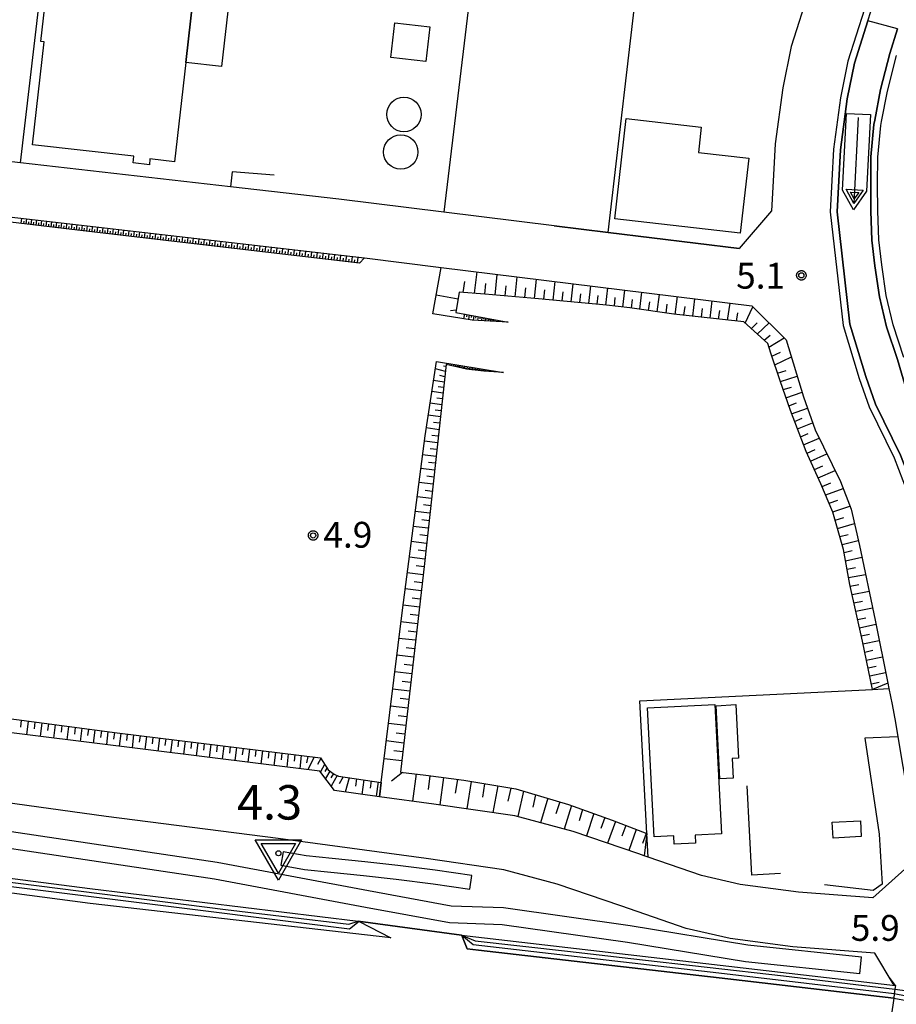
# Model space of a CAD drawing. Extents: x -8000 to -6000, y 91500 to 93001.
# Drawn here: x -7917 to -7790, y 92745 to 92888 of the extents above; entities that cross this region are included whole.
import ezdxf

# ---------------------------------------------------------------- set-up
doc = ezdxf.new("R2010")
doc.units = 0
for name, color, linetype in [('2101000', 7, 'Continuous'), ('2101001', 8, 'Continuous'), ('2203000', 5, 'Continuous'), ('2203990', 5, 'Continuous'), ('3001000', 4, 'Continuous'), ('3002000', 5, 'Continuous'), ('3003000', 7, 'Continuous'), ('4231000', 7, 'Continuous'), ('4231990', 1, 'Continuous'), ('4262000', 1, 'Continuous'), ('5101000', 4, 'Continuous'), ('5101001', 4, 'Continuous'), ('5241000', 4, 'Continuous'), ('6101110', 6, 'Continuous'), ('6101120', 6, 'Continuous'), ('6101990', 6, 'Continuous'), ('6110000', 1, 'Continuous'), ('6110110', 1, 'Continuous'), ('6110120', 1, 'Continuous'), ('6130000', 3, 'Continuous'), ('7102001', 8, 'Continuous'), ('7304000', 1, 'Continuous'), ('7312000', 1, 'Continuous'), ('CLIP_BOX', 4, 'Continuous')]:
    doc.layers.add(name, color=color, linetype=linetype)
doc.styles.add('Dm_Anotation', font='txt.shx', dxfattribs={"bigfont": 'PSCDM.shx'})

# ---------------------------------------------------------------- blocks, each defined once
blk = doc.blocks.new('423100')
at = {"layer": '4231990'}
blk.add_circle((0, 0), 1, dxfattribs=at)
blk = doc.blocks.new('524100')
at = {"layer": '5241000'}
for points in [[(-2.5, 0), (2.5, 0)], [(1.7, -0.5), (1.7, 0.5), (2.5, 0), (1.7, -0.5)], [(1.85, -0.24), (1.85, 0.24), (2.234, 0), (1.85, -0.24)]]:
    blk.add_lwpolyline(points, dxfattribs=at)
at = {"layer": 'CLIP_BOX'}
blk.add_lwpolyline([(-2.7, 0.7), (1.757, 0.7), (2.877, 0), (1.757, -0.7), (-2.7, -0.7)], close=True, dxfattribs=at)
blk = doc.blocks.new('730400')
at = {"layer": '7304000'}
blk.add_lwpolyline([(-1, 0.577), (1, 0.577), (0, -1.155)], close=True, dxfattribs=at)
blk.add_circle((0, 0), 0.15, dxfattribs=at)
at = {"layer": 'CLIP_BOX'}
blk.add_lwpolyline([(-1.346, 0.777), (1.346, 0.777), (0, -1.555)], close=True, dxfattribs=at)
blk = doc.blocks.new('731200')
at = {"layer": '7312000'}
blk.add_circle((0, 0), 0.15, dxfattribs=at)
at = {"layer": 'CLIP_BOX'}
blk.add_lwpolyline([(-0.209, -0.178), (-0.219, -0.166), (-0.237, -0.14), (-0.251, -0.113), (-0.258, -0.094), (-0.265, -0.075), (-0.269, -0.057), (-0.273, -0.031), (-0.275, -0.008), (-0.274, 0.024), (-0.27, 0.054), (-0.266, 0.071), (-0.261, 0.088), (-0.255, 0.104), (-0.246, 0.124), (-0.239, 0.136), (-0.228, 0.154), (-0.219, 0.166), (-0.202, 0.187), (-0.189, 0.199), (-0.169, 0.217), (-0.151, 0.23), (-0.135, 0.239), (-0.113, 0.251), (-0.101, 0.256), (-0.082, 0.262), (-0.056, 0.269), (-0.04, 0.272), (-0.016, 0.275), (0.004, 0.275), (0.022, 0.274), (0.042, 0.272), (0.065, 0.267), (0.079, 0.264), (0.108, 0.253), (0.121, 0.247), (0.143, 0.235), (0.16, 0.224), (0.18, 0.208), (0.194, 0.194), (0.206, 0.182), (0.222, 0.162), (0.233, 0.146), (0.249, 0.116), (0.257, 0.097), (0.264, 0.075), (0.269, 0.057), (0.273, 0.032), (0.275, 0.014), (0.275, -0.008), (0.274, -0.023), (0.271, -0.048), (0.267, -0.067), (0.261, -0.088), (0.249, -0.117), (0.23, -0.151), (0.219, -0.166), (0.204, -0.184), (0.189, -0.199), (0.172, -0.215), (0.154, -0.228), (0.136, -0.239), (0.124, -0.246), (0.107, -0.253), (0.09, -0.26), (0.071, -0.266), (0.044, -0.271), (0.028, -0.274), (0.009, -0.275), (-0.009, -0.275), (-0.024, -0.274), (-0.041, -0.272), (-0.063, -0.268), (-0.086, -0.261), (-0.101, -0.256), (-0.115, -0.25), (-0.133, -0.241), (-0.148, -0.231), (-0.17, -0.216), (-0.182, -0.206), (-0.197, -0.192)], close=True, dxfattribs=at)

msp = doc.modelspace()

# ---------------------------------------------------------------- linework, layer by layer
at = {"layer": '2101000', "flags": 128}
for points in [[(-7766.77, 92941.55), (-7777.76, 92921.37), (-7784.93, 92908.22), (-7791.88, 92895.14), (-7794.4, 92889.24), (-7796.8, 92881.69), (-7797.89, 92876.4), (-7798.88, 92868.94), (-7799.37, 92859.82), (-7797.5, 92843.34), (-7795.17, 92835.64), (-7793.72, 92831.52), (-7790.08, 92824.11)], [(-7916.9, 92866.97), (-7933.68, 92868.89), (-7938.17, 92874.27), (-7935.47, 92906.59), (-7934.24, 92921.39)], [(-7801.04, 92895.34), (-7802.38, 92892.2), (-7805.04, 92883.83), (-7806.27, 92877.82), (-7807.35, 92869.73), (-7807.45, 92867.92)], [(-7788.67, 92838.72), (-7790.23, 92843.42), (-7791.23, 92847.69), (-7791.9, 92852.15), (-7792.32, 92855.79), (-7792.48, 92859.97), (-7792.5, 92863.82), (-7792.48, 92867.78), (-7792.04, 92872.38), (-7791.93, 92872.94), (-7791.08, 92877.35), (-7789.74, 92882.53)], [(-7807.45, 92867.92), (-7807.64, 92864.29)], [(-7870.68, 92861.66), (-7886.4, 92863.47)], [(-7807.64, 92864.29), (-7807.87, 92860), (-7812.58, 92854.5)], [(-7864.8, 92774.95), (-7871.3, 92775.83), (-7873.44, 92778.67), (-7940.46, 92786.97), (-7943.59, 92791.44), (-7937.6, 92858.22), (-7934.49, 92860.93), (-7871.62, 92853.71), (-7866.98, 92853.14)], [(-7839.42, 92857.81), (-7855.43, 92859.78)], [(-7866.98, 92853.14), (-7855.84, 92851.77)], [(-7855.84, 92851.77), (-7810.73, 92846.21), (-7805.74, 92841.26), (-7803.25, 92832.99), (-7801.56, 92828.22), (-7797.88, 92820.7), (-7796.34, 92816.7), (-7795.13, 92811.43), (-7792.86, 92800.59), (-7791.03, 92791.43), (-7790.87, 92790.65)], [(-7790.08, 92824.11), (-7788.19, 92819.19), (-7786.83, 92813.26), (-7784.53, 92802.3), (-7784.09, 92800.06)], [(-7790.87, 92790.65), (-7790.4, 92788.31), (-7789.88, 92785.7)], [(-7789.88, 92785.7), (-7789.54, 92783.65), (-7787.39, 92770.73), (-7787.14, 92767.96), (-7787.19, 92765.63), (-7793.19, 92760.29)], [(-7790.25, 92747.79), (-7792.92, 92752.25), (-7804.8, 92753.15), (-7813.88, 92754.35), (-7820.26, 92755.82), (-7829.75, 92759.1), (-7838.99, 92762.25), (-7846.75, 92764.33), (-7858.02, 92765.96), (-7879.47, 92768.87), (-7904.46, 92772.08), (-7937.3, 92776.61), (-7947.22, 92777.77), (-7955.79, 92778.47), (-7973.4, 92779), (-7988.7, 92779.7), (-7998.1, 92780.55), (-8000, 92780.88)], [(-7793.19, 92760.29), (-7803.98, 92761.11), (-7812.46, 92762.23), (-7818.05, 92763.52), (-7825.8, 92766.19), (-7826.38, 92766.39), (-7827.15, 92766.66), (-7836.66, 92769.91), (-7845.14, 92772.18), (-7856.91, 92773.88), (-7864.8, 92774.95)], [(-7789.9, 92747.55), (-7789.98, 92747.02), (-7790.07, 92746.33), (-7790.16, 92745.72), (-7794.44, 92716.09), (-7794.5, 92715.66), (-7794.61, 92714.86), (-7794.7, 92714.25)], [(-7790.25, 92747.79), (-7789.9, 92747.55)]]:
    msp.add_lwpolyline(points, dxfattribs=at)
at = {"layer": '2101000'}
for points in [[(-8000, 92779.45), (-7997.72, 92779.14), (-7978.53, 92777.84), (-7974.37, 92777.31), (-7972.7, 92777.1), (-7967.64, 92776.27), (-7964, 92775.11), (-7960.19, 92774.33), (-7955.45, 92774.35), (-7946.16, 92774.08), (-7888.32, 92765.46), (-7866.36, 92761.32), (-7854.36, 92759.12), (-7846.77, 92758.87), (-7828.4, 92756.27), (-7811.33, 92753.43), (-7794.84, 92751.73)], [(-7795.09, 92749.24), (-7811.67, 92750.96), (-7828.78, 92753.8), (-7846.98, 92756.37), (-7854.63, 92756.63), (-7866.82, 92758.86), (-7888.74, 92762.99), (-7946.38, 92771.59), (-7955.48, 92771.85), (-7960.44, 92771.83), (-7964.63, 92772.69), (-7968.22, 92773.84), (-7973.06, 92774.62), (-7974.56, 92774.81), (-7978.77, 92775.35), (-7997.98, 92776.65), (-8000, 92776.93)]]:
    msp.add_lwpolyline(points, dxfattribs=at)
at = {"layer": '2101001', "flags": 128}
for points in [[(-7886.4, 92863.47), (-7916.9, 92866.97)], [(-7855.43, 92859.78), (-7870.68, 92861.66)], [(-7812.58, 92854.5), (-7831.6, 92856.84), (-7839.42, 92857.81)], [(-7795.09, 92749.24), (-7794.84, 92751.73)]]:
    msp.add_lwpolyline(points, dxfattribs=at)
at = {"layer": '2203000', "flags": 128}
msp.add_lwpolyline([(-7789.9, 92747.55), (-7789.98, 92747.02), (-7790.07, 92746.33), (-7790.16, 92745.72), (-7794.44, 92716.09), (-7794.5, 92715.66), (-7794.61, 92714.86), (-7794.7, 92714.25)], dxfattribs=at)
at = {"layer": '2203990', "flags": 128}
msp.add_lwpolyline([(-7789.9, 92747.55), (-7790.8, 92748.75)], dxfattribs=at)
at = {"layer": '3001000', "flags": 128}
for points in [[(-7915.14, 92869.58), (-7913.44, 92884.53), (-7913.91, 92884.58), (-7910.49, 92914.68), (-7907.13, 92914.3), (-7906.87, 92916.66), (-7899.42, 92915.81), (-7899.67, 92913.6), (-7889.38, 92912.44), (-7892.89, 92881.5), (-7894.53, 92867.11), (-7898.09, 92867.51), (-7898.18, 92866.68), (-7900.52, 92866.95), (-7900.41, 92867.91)], [(-7812.43, 92856.75), (-7830.62, 92858.82), (-7828.97, 92873.37), (-7818.08, 92872.14), (-7818.49, 92868.45), (-7811.2, 92867.62)], [(-7813.09, 92788.31), (-7812.7, 92780.54), (-7813.62, 92780.5), (-7813.47, 92777.63), (-7815.4, 92777.53), (-7815.94, 92788.16)], [(-7794.88, 92769.16), (-7798.96, 92768.95), (-7799.07, 92771.25), (-7795, 92771.46)]]:
    msp.add_lwpolyline(points, close=True, dxfattribs=at)
at = {"layer": '3002000', "flags": 128}
msp.add_lwpolyline([(-7825.16, 92773.79), (-7825.87, 92787.84), (-7816.12, 92788.33), (-7815.17, 92769.57), (-7818.97, 92769.38), (-7818.91, 92768.2), (-7822, 92768.04), (-7822.06, 92769.25), (-7824.93, 92769.11)], close=True, dxfattribs=at)
at = {"layer": '3003000', "flags": 128}
for points in [[(-7884.19, 92911.85), (-7887.7, 92880.91), (-7892.89, 92881.5), (-7889.38, 92912.44)], [(-7863.14, 92882.23), (-7862.57, 92887.25), (-7857.48, 92886.67), (-7858.05, 92881.66)]]:
    msp.add_lwpolyline(points, close=True, dxfattribs=at)
at = {"layer": '4262000', "flags": 128}
msp.add_lwpolyline([(-7851.38, 92763.52), (-7856.7, 92764.3), (-7862.12, 92764.96), (-7866.89, 92765.48), (-7871.63, 92765.98), (-7875.4, 92766.38), (-7878.75, 92766.97), (-7879.1, 92765), (-7875.68, 92764.39), (-7871.84, 92763.99), (-7867.11, 92763.5), (-7862.36, 92762.98), (-7856.97, 92762.32), (-7851.67, 92761.54), (-7851.38, 92763.52)], close=True, dxfattribs=at)
at = {"layer": '5101000', "flags": 128}
for points in [[(-7867.87, 92756.9), (-7852.86, 92754.85)], [(-7852.08, 92752.88), (-7850.4, 92752.69), (-7814.23, 92748.5)]]:
    msp.add_lwpolyline(points, dxfattribs=at)
at = {"layer": '5101001', "flags": 128}
for points in [[(-7734.7, 92748.06), (-7784.57, 92815.33), (-7787.45, 92820.05), (-7789.17, 92824.51), (-7792.79, 92831.91), (-7794.22, 92835.95), (-7796.51, 92843.55), (-7798.37, 92859.85), (-7797.88, 92868.84), (-7796.9, 92876.24), (-7795.83, 92881.43), (-7793.89, 92887.57), (-7793.47, 92888.89), (-7790.98, 92894.71), (-7784.05, 92907.75), (-7777.62, 92919.96), (-7765.66, 92941.57)], [(-7789.63, 92886.39), (-7790.7, 92882.8), (-7792.06, 92877.57), (-7792.91, 92873.13), (-7793.03, 92872.52), (-7793.48, 92867.83), (-7793.5, 92863.82), (-7793.48, 92859.95), (-7793.32, 92855.71), (-7792.89, 92852.02), (-7792.21, 92847.5), (-7791.19, 92843.15), (-7789.62, 92838.42)], [(-7867.87, 92756.9), (-7867.74, 92756.83), (-7863.15, 92754.46), (-7906.75, 92759.44), (-7976.85, 92768.68), (-7978.9, 92768.95), (-8000, 92771.7)], [(-7852.86, 92754.85), (-7852.84, 92754.8), (-7852.08, 92752.88)], [(-7814.23, 92748.5), (-7790.16, 92745.72)], [(-7790.16, 92745.72), (-7785.43, 92744.84)]]:
    msp.add_lwpolyline(points, dxfattribs=at)
at = {"layer": '6101110', "flags": 128}
for points in [[(-7867.69, 92852.39), (-7908.59, 92857.2), (-7933.37, 92860.13), (-7935.68, 92858.31), (-7939.44, 92820.58), (-7942.06, 92792.57), (-7939.43, 92789.06), (-7902.84, 92784.2), (-7873.34, 92780.57), (-7872.25, 92778.87), (-7871.37, 92778.23), (-7870.74, 92777.93), (-7864.54, 92777.03)], [(-7793.23, 92790.53), (-7794.71, 92797.53), (-7796.52, 92805.76), (-7797.43, 92810.84), (-7798.97, 92816.26), (-7800.71, 92820.38), (-7802.85, 92825.05), (-7805.15, 92830.98), (-7806.64, 92835.29), (-7807.97, 92839.34), (-7808.44, 92840.72), (-7811.93, 92843.85), (-7822.08, 92844.99), (-7828.44, 92845.9), (-7831.84, 92846.3), (-7841.72, 92847.22), (-7849.48, 92847.89), (-7853.2, 92848.2), (-7853.69, 92845.24), (-7846.09, 92843.82)], [(-7846.8, 92836.54), (-7849.64, 92836.71), (-7852.15, 92836.98), (-7855.11, 92837.69), (-7858.27, 92808.78), (-7861.75, 92778.51), (-7858.04, 92778.08), (-7852.52, 92777.34), (-7845, 92776.08), (-7837.33, 92773.83), (-7831, 92771.55), (-7825.98, 92769.59)]]:
    msp.add_lwpolyline(points, dxfattribs=at)
at = {"layer": '6101120', "flags": 128}
for points in [[(-7864.54, 92777.03), (-7864.8, 92774.95), (-7871.3, 92775.83), (-7873.44, 92778.67), (-7940.46, 92786.97), (-7943.59, 92791.44), (-7937.6, 92858.22), (-7934.49, 92860.93), (-7871.62, 92853.71), (-7866.98, 92853.14), (-7867.69, 92852.39)], [(-7846.09, 92843.82), (-7851.31, 92844.12), (-7857.02, 92845.03), (-7855.84, 92851.77), (-7810.73, 92846.21), (-7805.74, 92841.26), (-7803.25, 92832.99), (-7801.56, 92828.22), (-7797.88, 92820.7), (-7796.34, 92816.7), (-7795.13, 92811.43), (-7792.86, 92800.59), (-7791.03, 92791.43), (-7793.23, 92790.53)], [(-7825.98, 92769.59), (-7826.38, 92766.39), (-7827.15, 92766.66), (-7836.66, 92769.91), (-7845.14, 92772.18), (-7856.91, 92773.88), (-7864.8, 92774.95), (-7864.54, 92777.03), (-7861.45, 92802.04), (-7858.16, 92827.33), (-7856.49, 92838.11), (-7846.8, 92836.54)]]:
    msp.add_lwpolyline(points, dxfattribs=at)
at = {"layer": '6101990', "flags": 128}
for points in [[(-7916.77, 92858.17), (-7916.69, 92858.89)], [(-7916.05, 92858.08), (-7915.97, 92858.8)], [(-7916.41, 92858.12), (-7916.37, 92858.48)], [(-7915.69, 92858.04), (-7915.65, 92858.4)], [(-7915.33, 92858), (-7915.25, 92858.72)], [(-7914.97, 92857.95), (-7914.93, 92858.32)], [(-7914.61, 92857.91), (-7914.52, 92858.64)], [(-7914.24, 92857.87), (-7914.2, 92858.23)], [(-7913.88, 92857.83), (-7913.8, 92858.55)], [(-7913.52, 92857.78), (-7913.48, 92858.15)], [(-7913.15, 92857.74), (-7913.07, 92858.47)], [(-7912.79, 92857.7), (-7912.75, 92858.06)], [(-7912.42, 92857.65), (-7912.34, 92858.39)], [(-7912.06, 92857.61), (-7912.02, 92857.98)], [(-7911.69, 92857.57), (-7911.61, 92858.3)], [(-7911.32, 92857.52), (-7911.28, 92857.89)], [(-7910.96, 92857.48), (-7910.87, 92858.22)], [(-7910.59, 92857.44), (-7910.54, 92857.81)], [(-7910.22, 92857.39), (-7910.13, 92858.13)], [(-7909.85, 92857.35), (-7909.81, 92857.72)], [(-7909.48, 92857.31), (-7909.39, 92858.05)], [(-7909.11, 92857.26), (-7909.06, 92857.63)], [(-7908.74, 92857.22), (-7908.65, 92857.96)], [(-7908.36, 92857.17), (-7908.32, 92857.55)], [(-7907.99, 92857.13), (-7907.9, 92857.88)], [(-7907.62, 92857.09), (-7907.57, 92857.46)], [(-7907.24, 92857.04), (-7907.16, 92857.79)], [(-7906.87, 92857), (-7906.83, 92857.37)], [(-7906.5, 92856.95), (-7906.41, 92857.71)], [(-7905.74, 92856.87), (-7905.66, 92857.62)], [(-7904.99, 92856.78), (-7904.9, 92857.53)], [(-7904.24, 92856.69), (-7904.15, 92857.45)], [(-7903.48, 92856.6), (-7903.39, 92857.36)], [(-7906.12, 92856.91), (-7906.08, 92857.29)], [(-7905.37, 92856.82), (-7905.32, 92857.2)], [(-7904.61, 92856.73), (-7904.57, 92857.11)], [(-7903.86, 92856.64), (-7903.81, 92857.02)], [(-7903.1, 92856.55), (-7903.05, 92856.93)], [(-7902.72, 92856.51), (-7902.63, 92857.27)], [(-7902.34, 92856.46), (-7902.29, 92856.85)], [(-7901.96, 92856.42), (-7901.87, 92857.18)], [(-7901.57, 92856.37), (-7901.53, 92856.76)], [(-7901.19, 92856.33), (-7901.1, 92857.1)], [(-7900.81, 92856.28), (-7900.76, 92856.67)], [(-7900.43, 92856.24), (-7900.34, 92857.01)], [(-7900.04, 92856.19), (-7900, 92856.58)], [(-7899.66, 92856.15), (-7899.57, 92856.92)], [(-7899.27, 92856.1), (-7899.23, 92856.49)], [(-7898.89, 92856.06), (-7898.8, 92856.83)], [(-7898.5, 92856.01), (-7898.45, 92856.4)], [(-7898.11, 92855.97), (-7898.02, 92856.74)], [(-7897.73, 92855.92), (-7897.68, 92856.31)], [(-7897.34, 92855.88), (-7897.25, 92856.65)], [(-7896.95, 92855.83), (-7896.9, 92856.22)], [(-7896.56, 92855.78), (-7896.47, 92856.56)], [(-7896.17, 92855.74), (-7896.13, 92856.13)], [(-7895.78, 92855.69), (-7895.69, 92856.47)], [(-7895.39, 92855.65), (-7895.34, 92856.04)], [(-7895, 92855.6), (-7894.91, 92856.38)], [(-7894.61, 92855.55), (-7894.56, 92855.95)], [(-7894.22, 92855.51), (-7894.12, 92856.29)], [(-7893.43, 92855.42), (-7893.34, 92856.2)], [(-7892.64, 92855.32), (-7892.55, 92856.11)], [(-7891.85, 92855.23), (-7891.76, 92856.02)], [(-7891.06, 92855.14), (-7890.97, 92855.93)], [(-7893.82, 92855.46), (-7893.78, 92855.86)], [(-7893.04, 92855.37), (-7892.99, 92855.76)], [(-7892.25, 92855.28), (-7892.2, 92855.67)], [(-7891.45, 92855.18), (-7891.41, 92855.58)], [(-7890.66, 92855.09), (-7890.61, 92855.49)], [(-7890.26, 92855.04), (-7890.17, 92855.84)], [(-7889.86, 92855), (-7889.82, 92855.4)], [(-7889.46, 92854.95), (-7889.37, 92855.75)], [(-7889.07, 92854.9), (-7889.02, 92855.3)], [(-7888.67, 92854.85), (-7888.57, 92855.66)], [(-7888.26, 92854.81), (-7888.22, 92855.21)], [(-7887.86, 92854.76), (-7887.77, 92855.56)], [(-7887.46, 92854.71), (-7887.41, 92855.12)], [(-7887.06, 92854.67), (-7886.97, 92855.47)], [(-7886.66, 92854.62), (-7886.61, 92855.02)], [(-7886.25, 92854.57), (-7886.16, 92855.38)], [(-7885.85, 92854.52), (-7885.8, 92854.93)], [(-7885.44, 92854.48), (-7885.35, 92855.29)], [(-7885.04, 92854.43), (-7884.99, 92854.83)], [(-7884.63, 92854.38), (-7884.54, 92855.19)], [(-7884.23, 92854.33), (-7884.18, 92854.74)], [(-7883.82, 92854.28), (-7883.72, 92855.1)], [(-7883.41, 92854.24), (-7883.36, 92854.64)], [(-7883, 92854.19), (-7882.91, 92855.01)], [(-7882.59, 92854.14), (-7882.55, 92854.55)], [(-7882.19, 92854.09), (-7882.09, 92854.91)], [(-7881.37, 92854), (-7881.27, 92854.82)], [(-7880.54, 92853.9), (-7880.45, 92854.72)], [(-7879.72, 92853.8), (-7879.62, 92854.63)], [(-7878.89, 92853.7), (-7878.79, 92854.53)], [(-7881.78, 92854.04), (-7881.73, 92854.45)], [(-7880.95, 92853.95), (-7880.91, 92854.36)], [(-7880.13, 92853.85), (-7880.08, 92854.26)], [(-7879.3, 92853.75), (-7879.26, 92854.17)], [(-7878.48, 92853.66), (-7878.43, 92854.07)], [(-7878.06, 92853.61), (-7877.96, 92854.44)], [(-7877.64, 92853.56), (-7877.6, 92853.97)], [(-7877.23, 92853.51), (-7877.13, 92854.34)], [(-7876.81, 92853.46), (-7876.76, 92853.88)], [(-7876.39, 92853.41), (-7876.3, 92854.25)], [(-7875.98, 92853.36), (-7875.93, 92853.78)], [(-7875.56, 92853.31), (-7875.46, 92854.15)], [(-7875.14, 92853.26), (-7875.09, 92853.68)], [(-7874.72, 92853.21), (-7874.62, 92854.05)], [(-7874.3, 92853.16), (-7874.25, 92853.58)], [(-7873.88, 92853.11), (-7873.78, 92853.96)], [(-7873.45, 92853.06), (-7873.41, 92853.49)], [(-7873.03, 92853.01), (-7872.93, 92853.86)], [(-7872.61, 92852.96), (-7872.56, 92853.39)], [(-7872.19, 92852.91), (-7872.09, 92853.76)], [(-7871.76, 92852.86), (-7871.71, 92853.29)], [(-7871.34, 92852.81), (-7871.24, 92853.66)], [(-7870.91, 92852.76), (-7870.86, 92853.19)], [(-7870.49, 92852.72), (-7870.39, 92853.56)], [(-7870.07, 92852.67), (-7870.02, 92853.09)], [(-7869.65, 92852.62), (-7869.54, 92853.45)], [(-7868.81, 92852.52), (-7868.71, 92853.35)], [(-7867.97, 92852.42), (-7867.87, 92853.25)], [(-7869.23, 92852.57), (-7869.18, 92852.98)], [(-7868.39, 92852.47), (-7868.34, 92852.88)], [(-7851.01, 92848.01), (-7850.59, 92851.12)], [(-7848, 92847.76), (-7847.69, 92850.76)], [(-7845.1, 92847.51), (-7844.8, 92850.41)], [(-7852.62, 92848.15), (-7852.42, 92849.74)], [(-7849.5, 92847.89), (-7849.34, 92849.42)], [(-7846.55, 92847.64), (-7846.4, 92849.11)], [(-7843.7, 92847.39), (-7843.55, 92848.81)], [(-7842.3, 92847.27), (-7842.01, 92850.06)], [(-7839.59, 92847.02), (-7839.3, 92849.73)], [(-7836.96, 92846.78), (-7836.68, 92849.41)], [(-7834.41, 92846.54), (-7834.13, 92849.09)], [(-7831.93, 92846.31), (-7831.66, 92848.79)], [(-7853.37, 92847.18), (-7856.55, 92847.74)], [(-7840.95, 92847.15), (-7840.81, 92848.52)], [(-7838.28, 92846.9), (-7838.14, 92848.24)], [(-7835.69, 92846.66), (-7835.55, 92847.96)], [(-7833.17, 92846.43), (-7833.03, 92847.68)], [(-7830.7, 92846.17), (-7830.57, 92847.4)], [(-7829.47, 92846.02), (-7829.18, 92848.48)], [(-7826.99, 92845.69), (-7826.69, 92848.18)], [(-7824.46, 92845.33), (-7824.13, 92847.86)], [(-7821.89, 92844.96), (-7821.55, 92847.54)], [(-7828.23, 92845.87), (-7828.08, 92847.1)], [(-7825.73, 92845.51), (-7825.56, 92846.76)], [(-7823.18, 92845.14), (-7823.01, 92846.42)], [(-7820.61, 92844.82), (-7820.44, 92846.1)], [(-7819.33, 92844.68), (-7819.03, 92847.23)], [(-7816.81, 92844.4), (-7816.51, 92846.92)], [(-7814.3, 92844.12), (-7813.89, 92846.6)], [(-7811.73, 92843.67), (-7810.59, 92846.07)], [(-7853.63, 92845.59), (-7854.48, 92845.48)], [(-7852.45, 92845.01), (-7852.57, 92844.32)], [(-7852.11, 92844.94), (-7852.17, 92844.61)], [(-7851.77, 92844.88), (-7851.88, 92844.21)], [(-7851.44, 92844.82), (-7851.49, 92844.49)], [(-7851.1, 92844.76), (-7851.21, 92844.12)], [(-7850.78, 92844.7), (-7850.84, 92844.4)], [(-7850.47, 92844.64), (-7850.56, 92844.08)], [(-7850.19, 92844.59), (-7850.23, 92844.32)], [(-7849.91, 92844.53), (-7849.97, 92844.05)], [(-7818.07, 92844.54), (-7817.92, 92845.81)], [(-7815.56, 92844.26), (-7815.41, 92845.51)], [(-7812.98, 92843.97), (-7812.78, 92845.2)], [(-7849.67, 92844.49), (-7849.68, 92844.26)], [(-7849.43, 92844.44), (-7849.46, 92844.02)], [(-7849.21, 92844.4), (-7849.23, 92844.2)], [(-7849, 92844.36), (-7849.03, 92843.99)], [(-7848.82, 92844.33), (-7848.83, 92844.16)], [(-7848.64, 92844.3), (-7848.66, 92843.97)], [(-7848.47, 92844.27), (-7848.48, 92844.11)], [(-7848.31, 92844.24), (-7848.33, 92843.95)], [(-7848.17, 92844.21), (-7848.18, 92844.08)], [(-7810.84, 92842.87), (-7809.98, 92843.74)], [(-7809.95, 92842.08), (-7808.24, 92843.74)], [(-7808.98, 92841.21), (-7808.1, 92841.96)], [(-7808.26, 92840.18), (-7806.06, 92841.57)], [(-7807.83, 92838.91), (-7806.6, 92839.49)], [(-7807.41, 92837.64), (-7804.99, 92838.78)], [(-7855.14, 92837.41), (-7855.48, 92837.43)], [(-7854.66, 92837.58), (-7854.62, 92837.8)], [(-7854.34, 92837.5), (-7854.32, 92837.63)], [(-7854.01, 92837.43), (-7853.97, 92837.7)], [(-7853.88, 92837.39), (-7853.85, 92837.53)], [(-7853.74, 92837.36), (-7853.7, 92837.65)], [(-7853.6, 92837.33), (-7853.57, 92837.48)], [(-7853.45, 92837.29), (-7853.41, 92837.61)], [(-7853.3, 92837.26), (-7853.27, 92837.42)], [(-7853.14, 92837.22), (-7853.09, 92837.56)], [(-7852.98, 92837.18), (-7852.95, 92837.35)], [(-7852.81, 92837.14), (-7852.76, 92837.5)], [(-7852.46, 92837.05), (-7852.39, 92837.44)], [(-7852.07, 92836.97), (-7852.01, 92837.38)], [(-7855.22, 92836.67), (-7856.66, 92837.04)], [(-7855.31, 92835.9), (-7856.04, 92836.06)], [(-7852.63, 92837.1), (-7852.6, 92837.28)], [(-7852.26, 92837.01), (-7852.23, 92837.21)], [(-7851.86, 92836.95), (-7851.83, 92837.15)], [(-7851.66, 92836.93), (-7851.61, 92837.32)], [(-7851.46, 92836.9), (-7851.44, 92837.09)], [(-7851.27, 92836.88), (-7851.22, 92837.25)], [(-7851.08, 92836.86), (-7851.06, 92837.04)], [(-7850.9, 92836.84), (-7850.85, 92837.19)], [(-7850.72, 92836.82), (-7850.7, 92836.99)], [(-7850.55, 92836.81), (-7850.51, 92837.14)], [(-7850.38, 92836.79), (-7850.36, 92836.95)], [(-7850.21, 92836.77), (-7850.18, 92837.08)], [(-7850.06, 92836.75), (-7850.04, 92836.91)], [(-7849.9, 92836.73), (-7849.86, 92837.03)], [(-7849.75, 92836.72), (-7849.73, 92836.86)], [(-7849.6, 92836.7), (-7849.57, 92836.99)], [(-7849.46, 92836.7), (-7849.44, 92836.83)], [(-7849.32, 92836.69), (-7849.29, 92836.94)], [(-7807.01, 92836.42), (-7805.76, 92836.81)], [(-7806.6, 92835.2), (-7804.15, 92835.99)], [(-7855.39, 92835.13), (-7856.92, 92835.34)], [(-7855.56, 92833.53), (-7857.17, 92833.74)], [(-7855.48, 92834.33), (-7856.26, 92834.43)], [(-7806.2, 92834.03), (-7805, 92834.41)], [(-7805.8, 92832.85), (-7803.45, 92833.66)], [(-7855.75, 92831.84), (-7857.43, 92832.06)], [(-7855.66, 92832.68), (-7856.48, 92832.79)], [(-7805.4, 92831.69), (-7804.24, 92832.1)], [(-7855.94, 92830.07), (-7857.7, 92830.31)], [(-7855.85, 92830.96), (-7856.71, 92831.07)], [(-7804.98, 92830.54), (-7802.67, 92831.35)], [(-7856.04, 92829.15), (-7856.94, 92829.27)], [(-7804.55, 92829.43), (-7803.43, 92829.89)], [(-7804.12, 92828.32), (-7801.92, 92829.22)], [(-7856.14, 92828.22), (-7857.99, 92828.47)], [(-7856.25, 92827.26), (-7857.19, 92827.38)], [(-7803.67, 92827.17), (-7802.59, 92827.65)], [(-7856.35, 92826.31), (-7858.27, 92826.54)], [(-7803.23, 92826.03), (-7800.97, 92827.01)], [(-7856.57, 92824.35), (-7858.52, 92824.58)], [(-7856.46, 92825.33), (-7857.43, 92825.44)], [(-7802.74, 92824.82), (-7801.57, 92825.34)], [(-7802.21, 92823.64), (-7799.84, 92824.7)], [(-7856.68, 92823.35), (-7857.66, 92823.47)], [(-7856.78, 92822.35), (-7858.78, 92822.59)], [(-7801.65, 92822.43), (-7800.45, 92822.96)], [(-7801.1, 92821.22), (-7798.66, 92822.29)], [(-7857.01, 92820.31), (-7859.05, 92820.55)], [(-7856.9, 92821.33), (-7857.9, 92821.45)], [(-7800.55, 92819.99), (-7799.3, 92820.51)], [(-7857.12, 92819.27), (-7858.15, 92819.39)], [(-7800.02, 92818.74), (-7797.5, 92819.7)], [(-7857.23, 92818.23), (-7859.32, 92818.47)], [(-7799.51, 92817.53), (-7798.27, 92818)], [(-7857.47, 92816.1), (-7859.59, 92816.35)], [(-7857.35, 92817.16), (-7858.4, 92817.29)], [(-7799, 92816.32), (-7796.51, 92817.13)], [(-7857.59, 92815.01), (-7858.66, 92815.14)], [(-7798.64, 92815.11), (-7797.4, 92815.48)], [(-7798.3, 92813.88), (-7795.86, 92814.61)], [(-7857.7, 92813.93), (-7859.87, 92814.19)], [(-7857.95, 92811.71), (-7860.16, 92811.98)], [(-7857.82, 92812.82), (-7858.92, 92812.95)], [(-7797.96, 92812.73), (-7796.76, 92813.03)], [(-7797.63, 92811.57), (-7795.3, 92812.15)], [(-7858.07, 92810.58), (-7859.19, 92810.71)], [(-7797.35, 92810.39), (-7796.19, 92810.68)], [(-7858.19, 92809.45), (-7860.45, 92809.72)], [(-7797.14, 92809.2), (-7794.77, 92809.72)], [(-7858.45, 92807.15), (-7860.75, 92807.43)], [(-7858.32, 92808.3), (-7859.46, 92808.44)], [(-7796.92, 92807.97), (-7795.72, 92808.24)], [(-7858.59, 92805.98), (-7859.74, 92806.12)], [(-7796.7, 92806.75), (-7794.25, 92807.22)], [(-7858.72, 92804.82), (-7861.05, 92805.1)], [(-7796.47, 92805.51), (-7795.23, 92805.75)], [(-7796.2, 92804.29), (-7793.73, 92804.76)], [(-7858.86, 92803.63), (-7860.03, 92803.78)], [(-7795.93, 92803.07), (-7794.71, 92803.33)], [(-7858.99, 92802.45), (-7861.36, 92802.74)], [(-7795.66, 92801.86), (-7793.23, 92802.38)], [(-7859.27, 92800.06), (-7861.66, 92800.34)], [(-7859.13, 92801.25), (-7860.32, 92801.4)], [(-7795.4, 92800.67), (-7794.19, 92800.92)], [(-7859.41, 92798.85), (-7860.61, 92798.99)], [(-7795.13, 92799.47), (-7792.74, 92799.97)], [(-7859.55, 92797.65), (-7861.96, 92797.93)], [(-7794.87, 92798.3), (-7793.69, 92798.55)], [(-7794.62, 92797.12), (-7792.26, 92797.62)], [(-7859.69, 92796.43), (-7860.9, 92796.57)], [(-7794.37, 92795.95), (-7793.2, 92796.2)], [(-7859.83, 92795.21), (-7862.26, 92795.5)], [(-7794.13, 92794.79), (-7791.8, 92795.27)], [(-7860.11, 92792.76), (-7862.56, 92793.05)], [(-7859.97, 92793.99), (-7861.19, 92794.13)], [(-7793.88, 92793.64), (-7792.72, 92793.88)], [(-7860.25, 92791.52), (-7861.48, 92791.67)], [(-7793.64, 92792.48), (-7791.33, 92792.96)], [(-7860.39, 92790.29), (-7862.87, 92790.58)], [(-7793.4, 92791.34), (-7792.25, 92791.58)], [(-7860.54, 92789.04), (-7861.78, 92789.19)], [(-7860.68, 92787.79), (-7863.17, 92788.09)], [(-7916.76, 92786.05), (-7916.88, 92785.06)], [(-7915.76, 92785.91), (-7916.01, 92783.94)], [(-7860.83, 92786.53), (-7862.08, 92786.68)], [(-7914.78, 92785.78), (-7914.9, 92784.8)], [(-7913.79, 92785.65), (-7914.04, 92783.7)], [(-7912.81, 92785.52), (-7912.94, 92784.55)], [(-7911.84, 92785.39), (-7912.08, 92783.46)], [(-7910.87, 92785.27), (-7910.99, 92784.3)], [(-7909.9, 92785.14), (-7910.15, 92783.22)], [(-7908.94, 92785.01), (-7909.06, 92784.05)], [(-7907.98, 92784.88), (-7908.22, 92782.98)], [(-7907.03, 92784.76), (-7907.15, 92783.81)], [(-7906.08, 92784.63), (-7906.32, 92782.74)], [(-7905.13, 92784.5), (-7905.25, 92783.56)], [(-7860.97, 92785.27), (-7863.48, 92785.57)], [(-7904.19, 92784.38), (-7904.42, 92782.51)], [(-7903.26, 92784.25), (-7903.37, 92783.32)], [(-7902.32, 92784.14), (-7902.55, 92782.28)], [(-7901.39, 92784.02), (-7901.51, 92783.09)], [(-7900.46, 92783.91), (-7900.69, 92782.04)], [(-7899.53, 92783.79), (-7899.64, 92782.86)], [(-7898.6, 92783.68), (-7898.83, 92781.81)], [(-7897.67, 92783.56), (-7897.78, 92782.63)], [(-7896.73, 92783.45), (-7896.97, 92781.58)], [(-7895.8, 92783.33), (-7895.92, 92782.4)], [(-7894.87, 92783.22), (-7895.1, 92781.35)], [(-7893.94, 92783.1), (-7894.05, 92782.17)], [(-7861.12, 92784.01), (-7862.38, 92784.16)], [(-7893, 92782.99), (-7893.23, 92781.12)], [(-7892.07, 92782.87), (-7892.18, 92781.94)], [(-7891.13, 92782.76), (-7891.37, 92780.89)], [(-7890.2, 92782.64), (-7890.31, 92781.71)], [(-7889.26, 92782.53), (-7889.5, 92780.66)], [(-7888.33, 92782.41), (-7888.44, 92781.48)], [(-7887.39, 92782.3), (-7887.62, 92780.43)], [(-7886.46, 92782.18), (-7886.57, 92781.25)], [(-7885.52, 92782.07), (-7885.75, 92780.19)], [(-7884.58, 92781.95), (-7884.7, 92781.02)], [(-7883.64, 92781.84), (-7883.88, 92779.96)], [(-7882.71, 92781.72), (-7882.82, 92780.78)], [(-7861.26, 92782.74), (-7863.8, 92783.04)], [(-7881.77, 92781.61), (-7882, 92779.73)], [(-7880.83, 92781.49), (-7880.94, 92780.55)], [(-7879.89, 92781.38), (-7880.12, 92779.5)], [(-7878.95, 92781.26), (-7879.07, 92780.32)], [(-7878.01, 92781.15), (-7878.24, 92779.26)], [(-7877.07, 92781.03), (-7877.18, 92780.09)], [(-7876.13, 92780.91), (-7876.36, 92779.03)], [(-7875.19, 92780.8), (-7875.36, 92779.86)], [(-7874.24, 92780.68), (-7875.2, 92778.89)], [(-7873.29, 92780.48), (-7873.78, 92779.63)], [(-7861.56, 92780.18), (-7864.12, 92780.47)], [(-7861.41, 92781.46), (-7862.68, 92781.61)], [(-7872.74, 92779.62), (-7873.36, 92778.56)], [(-7872.4, 92779.1), (-7872.7, 92778.59)], [(-7871.98, 92778.67), (-7872.62, 92777.58)], [(-7871.47, 92778.3), (-7871.84, 92777.67)], [(-7870.91, 92778.01), (-7871.8, 92776.5)], [(-7870.05, 92777.83), (-7870.61, 92776.82)], [(-7869.18, 92777.7), (-7869.76, 92775.62)], [(-7868.11, 92777.55), (-7868.26, 92776.49)], [(-7867.04, 92777.39), (-7867.33, 92775.29)], [(-7861.44, 92778.47), (-7863.06, 92777.2)], [(-7859.46, 92778.25), (-7859.99, 92774.3)], [(-7857.46, 92778), (-7857.73, 92776.02)], [(-7855.47, 92777.74), (-7856.03, 92773.75)], [(-7853.47, 92777.47), (-7853.78, 92775.47)], [(-7866, 92777.24), (-7866.14, 92776.19)], [(-7864.95, 92777.09), (-7865.25, 92775.01)], [(-7851.48, 92777.17), (-7852.1, 92773.19)], [(-7849.54, 92776.84), (-7849.84, 92774.87)], [(-7847.59, 92776.52), (-7848.33, 92772.64)], [(-7845.72, 92776.21), (-7846.14, 92774.3)], [(-7843.89, 92775.76), (-7844.69, 92772.06)], [(-7842.12, 92775.24), (-7842.55, 92773.42)], [(-7840.34, 92774.72), (-7841.4, 92771.18)], [(-7838.62, 92774.21), (-7839.17, 92772.47)], [(-7836.91, 92773.68), (-7837.98, 92770.26)], [(-7835.3, 92773.1), (-7835.81, 92771.45)], [(-7833.68, 92772.52), (-7834.72, 92769.25)], [(-7832.1, 92771.95), (-7832.68, 92770.35)], [(-7830.52, 92771.37), (-7831.68, 92768.21)], [(-7829.02, 92770.78), (-7829.59, 92769.23)], [(-7827.52, 92770.19), (-7828.59, 92767.15)], [(-7826.08, 92769.63), (-7826.6, 92768.14)]]:
    msp.add_lwpolyline(points, dxfattribs=at)
at = {"layer": '6110000', "flags": 128}
for points in [[(-7734.7, 92748.06), (-7784.57, 92815.33), (-7787.45, 92820.05), (-7789.17, 92824.51), (-7792.79, 92831.91), (-7794.22, 92835.95), (-7796.51, 92843.55), (-7798.37, 92859.85), (-7797.88, 92868.84), (-7796.9, 92876.24), (-7795.83, 92881.43), (-7793.89, 92887.57), (-7793.47, 92888.89), (-7790.98, 92894.71), (-7784.05, 92907.75), (-7777.62, 92919.96), (-7765.66, 92941.57)], [(-7789.63, 92886.39), (-7790.7, 92882.8), (-7792.06, 92877.57), (-7792.91, 92873.13), (-7793.03, 92872.52), (-7793.48, 92867.83), (-7793.5, 92863.82), (-7793.48, 92859.95), (-7793.32, 92855.71), (-7792.89, 92852.02), (-7792.21, 92847.5), (-7791.19, 92843.15), (-7789.62, 92838.42)]]:
    msp.add_lwpolyline(points, dxfattribs=at)
at = {"layer": '6110110', "flags": 128}
for points in [[(-8000, 92773.6), (-7983.76, 92771.39), (-7983.46, 92772.37), (-7977.16, 92771.83), (-7977.53, 92770.75), (-7906.82, 92761.63), (-7867.87, 92756.9)], [(-7852.86, 92754.85), (-7789.9, 92747.55)]]:
    msp.add_lwpolyline(points, dxfattribs=at)
at = {"layer": '6110120', "flags": 128}
for points in [[(-7867.87, 92756.9), (-7867.74, 92756.83), (-7863.15, 92754.46), (-7906.75, 92759.44), (-7976.85, 92768.68), (-7978.9, 92768.95), (-8000, 92771.7)], [(-7789.9, 92747.55), (-7789.98, 92747.02), (-7790.07, 92746.33), (-7790.16, 92745.72), (-7814.23, 92748.5), (-7850.4, 92752.69), (-7852.08, 92752.88), (-7852.84, 92754.8), (-7852.86, 92754.85)]]:
    msp.add_lwpolyline(points, dxfattribs=at)
at = {"layer": '6130000', "flags": 128}
for points in [[(-7880.06, 92865.18), (-7886.16, 92865.66), (-7886.4, 92863.47), (-7916.9, 92866.97), (-7910.83, 92918.62)], [(-7849.24, 92911.3), (-7855.43, 92859.78), (-7870.68, 92861.66)], [(-7831.6, 92856.84), (-7825.62, 92908.35)], [(-7839.42, 92857.81), (-7831.6, 92856.84), (-7812.58, 92854.5)], [(-7825.8, 92766.19), (-7825.98, 92769.59), (-7827.01, 92788.86), (-7793.23, 92790.53), (-7790.87, 92790.65)], [(-7789.54, 92783.65), (-7794.36, 92783.47), (-7792.27, 92769.52), (-7791.83, 92762.25), (-7793.13, 92761.32), (-7800.22, 92762.15)], [(-7806.58, 92763.81), (-7810.73, 92763.54), (-7811.4, 92776.54)]]:
    msp.add_lwpolyline(points, dxfattribs=at)
at = {"layer": '7102001', "flags": 128}
for points in [[(-7789.17, 92824.51), (-7792.79, 92831.91), (-7794.22, 92835.95), (-7796.51, 92843.55), (-7798.37, 92859.85), (-7797.88, 92868.84), (-7796.9, 92876.24), (-7795.83, 92881.43), (-7793.89, 92887.57), (-7793.47, 92888.89), (-7790.98, 92894.71), (-7784.05, 92907.75)], [(-7789.63, 92886.39), (-7793.89, 92887.57), (-7795.83, 92881.43), (-7796.9, 92876.24), (-7797.88, 92868.84), (-7798.37, 92859.85), (-7796.51, 92843.55), (-7794.22, 92835.95), (-7792.79, 92831.91), (-7789.17, 92824.51), (-7787.45, 92820.05), (-7784.57, 92815.33), (-7734.7, 92748.06), (-7733.55, 92746.28), (-7732.27, 92744.29), (-7725.79, 92739.31), (-7728.93, 92738.4), (-7742.86, 92740.26), (-7785.35, 92745.41)], [(-7789.63, 92886.39), (-7790.7, 92882.8), (-7792.06, 92877.57), (-7792.91, 92873.13), (-7793.03, 92872.52), (-7793.48, 92867.83), (-7793.5, 92863.82), (-7793.48, 92859.95), (-7793.32, 92855.71), (-7792.89, 92852.02), (-7792.21, 92847.5), (-7791.19, 92843.15), (-7789.62, 92838.42), (-7788.18, 92833.6), (-7786.11, 92828.99), (-7784.14, 92825.51), (-7782.01, 92821.66), (-7778.9, 92816.94), (-7770.18, 92805.72), (-7768.48, 92803.1), (-7753.71, 92783.58), (-7751.26, 92780.7), (-7732.32, 92754.78), (-7725.3, 92747.12)], [(-7725.3, 92747.12), (-7732.32, 92754.78), (-7751.26, 92780.7), (-7753.71, 92783.58), (-7768.48, 92803.1), (-7770.18, 92805.72), (-7778.9, 92816.94), (-7782.01, 92821.66), (-7784.14, 92825.51), (-7786.11, 92828.99), (-7788.18, 92833.6), (-7789.62, 92838.42), (-7791.19, 92843.15), (-7792.21, 92847.5), (-7792.89, 92852.02), (-7793.32, 92855.71), (-7793.48, 92859.95), (-7793.5, 92863.82), (-7793.48, 92867.83), (-7793.03, 92872.52), (-7792.91, 92873.13), (-7792.06, 92877.57), (-7790.7, 92882.8), (-7789.63, 92886.39)], [(-8000, 92772.99), (-7982.27, 92770.64), (-7981.82, 92771.54), (-7977.94, 92770.92), (-7977.8, 92770.17), (-7932.5, 92764.33), (-7887.13, 92758.6), (-7869.25, 92756.46), (-7867.87, 92756.9), (-7852.86, 92754.85), (-7850.88, 92754.05), (-7837.52, 92752.52), (-7828.29, 92751.47), (-7806.16, 92748.93), (-7789.98, 92747.02)], [(-7790.07, 92746.33), (-7815.54, 92749.34), (-7851.2, 92753.45), (-7852.84, 92754.8), (-7852.86, 92754.85), (-7867.87, 92756.9), (-7867.74, 92756.83), (-7869.14, 92755.73), (-7934.86, 92763.93), (-7978.14, 92769.47), (-7978.47, 92770.32), (-7980.1, 92770.69), (-7980.55, 92769.78), (-8000, 92772.35)], [(-7785.35, 92745.41), (-7790.07, 92746.33)], [(-7789.98, 92747.02), (-7785.22, 92746.37)]]:
    msp.add_lwpolyline(points, dxfattribs=at)

# ---------------------------------------------------------------- block references
at = {"layer": '4231000', "xscale": 2.5, "yscale": 2.5, "zscale": 2.5}
for p in [(-7861.23, 92873.97), (-7861.7, 92868.52)]:
    msp.add_blockref('423100', p, dxfattribs=at)
at = {"layer": '5241000', "xscale": 2.5, "yscale": 2.5, "zscale": 2.5, "rotation": 267.1347342756638}
msp.add_blockref('524100', (-7795.61, 92867.3), dxfattribs=at)
at = {"layer": '7304000', "xscale": 2.5, "yscale": 2.5, "zscale": 2.5}
msp.add_blockref('730400', (-7879.45, 92766.74, 4.3), dxfattribs=at)
at = {"layer": '7312000', "xscale": 2.5, "yscale": 2.5, "zscale": 2.5}
for p in [(-7803.56, 92850.62, 5.14), (-7874.41, 92812.87, 4.91)]:
    msp.add_blockref('731200', p, dxfattribs=at)

# ---------------------------------------------------------------- texts
at = {"layer": '7304000', "style": 'Dm_Anotation'}
msp.add_text('4.3', height=5, dxfattribs=at).set_placement((-7885.47, 92771.63))
at = {"layer": '7312000', "style": 'Dm_Anotation'}
for s, p in [('5.1', (-7813.02, 92848.69)), ('4.9', (-7872.92, 92811.09)), ('5.9', (-7796.38, 92754.03))]:
    msp.add_text(s, height=3.75, dxfattribs=at).set_placement(p)

doc.saveas('drawing.dxf')
